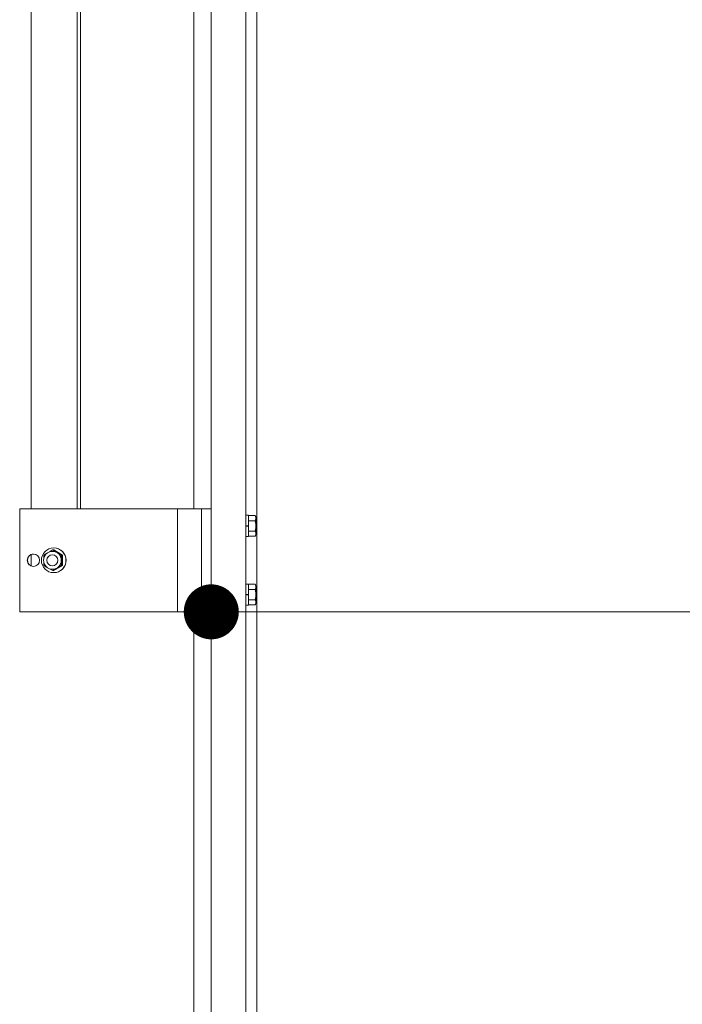
# Model space of a CAD drawing. Units: millimetres. Extents: x -20001 to 19999, y -13850 to 13850.
# Drawn here: x -16594 to -16113, y -3180 to -2464 of the extents above; entities that cross this region are included whole.
import ezdxf

# ---------------------------------------------------------------- set-up
doc = ezdxf.new("R2010")
doc.units = ezdxf.units.MM
doc.header["$LTSCALE"] = 100
for name, color, linetype in [('SUNPO', 7, 'Continuous'), ('中間ユニット', 7, 'Continuous'), ('保護バー', 7, 'Continuous')]:
    doc.layers.add(name, color=color, linetype=linetype)

# ---------------------------------------------------------------- blocks, each defined once
blk = doc.blocks.new('Region164_1-A_')
at = {"layer": '保護バー', "color": 3, "linetype": 'Continuous', "lineweight": 5}
for p, q in [((-164.2816, -28.2412), (-164.3016, -28.2412)), ((-164.3016, -28.2412), (-164.3016, -28.3952)), ((-164.2816, -28.3952), (-164.2816, -28.2412)), ((-164.3016, -28.3952), (-164.2816, -28.3952))]:
    blk.add_line(p, q, dxfattribs=at)
blk = doc.blocks.new('Region165_1-A_')
at = {"layer": '保護バー', "color": 3, "linetype": 'Continuous', "lineweight": 5}
for p, q in [((-164.2816, -28.7412), (-164.3016, -28.7412)), ((-164.3016, -28.7412), (-164.3016, -28.8952)), ((-164.2816, -28.8952), (-164.2816, -28.7412)), ((-164.3016, -28.8952), (-164.2816, -28.8952))]:
    blk.add_line(p, q, dxfattribs=at)

msp = doc.modelspace()

# ---------------------------------------------------------------- linework, layer by layer
at = {"layer": 'Defpoints', "color": 7, "linetype": 'Continuous', "lineweight": 5, "const_width": 20}
msp.add_lwpolyline([(-16445.16, -2894.32, 0.414214), (-16455.16, -2884.32, 0.414214), (-16465.16, -2894.32, 0.414214), (-16455.16, -2904.32, 0.414214)], format="xyb", close=True, dxfattribs=at)
at = {"layer": 'SUNPO', "color": 3, "linetype": 'Continuous', "lineweight": 5}
msp.add_line((-16445.16, -2894.32), (-15831.62, -2894.32), dxfattribs=at)
at = {"layer": '中間ユニット', "color": 6, "linetype": 'Continuous', "lineweight": 5}
for p, q in [((-16455.16, -3415.82), (-16455.16, 44.18)), ((-16430.16, -3415.82), (-16430.16, 44.18)), ((-16422.16, -3415.82), (-16422.16, 44.18)), ((-16467.86, -569.32), (-16467.86, -2819.32)), ((-16467.86, -2894.32), (-16467.86, -3415.82))]:
    msp.add_line(p, q, dxfattribs=at)
at = {"layer": '保護バー', "color": 3, "linetype": 'Continuous', "lineweight": 5}
for p, q in [((-16585.98, -2819.32), (-16585.98, -569.32)), ((-16552.54, -2819.32), (-16552.54, -569.32)), ((-16550.3, -2819.32), (-16550.3, -569.32)), ((-16455.16, -2819.32), (-16594.43, -2819.32)), ((-16594.43, -2819.32), (-16594.43, -2894.32)), ((-16479.74, -2819.32), (-16479.74, -2894.32)), ((-16462.16, -2819.32), (-16462.16, -2894.32)), ((-16423.24, -2824.31), (-16428.16, -2824.31)), ((-16423.24, -2828.06), (-16428.16, -2828.06)), ((-16423.24, -2824.31), (-16423.2, -2824.39)), ((-16423.24, -2824.31), (-16422.66, -2825.32)), ((-16423.2, -2827.99), (-16423.24, -2828.06)), ((-16423.24, -2828.06), (-16423.2, -2828.21)), ((-16423.24, -2828.06), (-16423.24, -2828.06)), ((-16423.2, -2824.39), (-16423.17, -2824.46)), ((-16423.17, -2827.91), (-16423.2, -2827.99)), ((-16423.2, -2828.21), (-16423.17, -2828.36)), ((-16423.17, -2824.46), (-16423.13, -2824.54)), ((-16423.13, -2827.84), (-16423.17, -2827.91)), ((-16423.17, -2828.36), (-16423.13, -2828.52)), ((-16423.13, -2824.54), (-16423.1, -2824.61)), ((-16423.1, -2827.76), (-16423.13, -2827.84)), ((-16423.13, -2828.52), (-16423.1, -2828.67)), ((-16423.1, -2824.61), (-16423.06, -2824.69)), ((-16423.06, -2827.69), (-16423.1, -2827.76)), ((-16423.1, -2828.67), (-16423.06, -2828.82)), ((-16423.06, -2824.69), (-16423.03, -2824.76)), ((-16423.03, -2827.61), (-16423.06, -2827.69)), ((-16423.06, -2828.82), (-16423.03, -2828.97)), ((-16423.03, -2824.76), (-16423, -2824.84)), ((-16423, -2827.54), (-16423.03, -2827.61)), ((-16423.03, -2828.97), (-16423, -2829.12)), ((-16423, -2824.84), (-16422.97, -2824.91)), ((-16422.97, -2827.46), (-16423, -2827.54)), ((-16423, -2829.12), (-16422.97, -2829.27)), ((-16422.97, -2824.91), (-16422.94, -2824.99)), ((-16422.94, -2827.39), (-16422.97, -2827.46)), ((-16422.94, -2824.99), (-16422.91, -2825.06)), ((-16422.91, -2827.31), (-16422.94, -2827.39)), ((-16422.91, -2825.06), (-16422.88, -2825.14)), ((-16422.88, -2827.24), (-16422.91, -2827.31)), ((-16422.88, -2825.14), (-16422.85, -2825.21)), ((-16422.85, -2827.16), (-16422.88, -2827.24)), ((-16422.85, -2825.21), (-16422.82, -2825.29)), ((-16422.82, -2827.09), (-16422.85, -2827.16)), ((-16422.82, -2825.29), (-16422.8, -2825.36)), ((-16422.8, -2827.01), (-16422.82, -2827.09)), ((-16422.8, -2825.36), (-16422.78, -2825.44)), ((-16422.78, -2826.94), (-16422.8, -2827.01)), ((-16422.78, -2825.44), (-16422.75, -2825.51)), ((-16422.75, -2826.86), (-16422.78, -2826.94)), ((-16422.75, -2825.51), (-16422.74, -2825.59)), ((-16422.74, -2826.79), (-16422.75, -2826.86)), ((-16422.74, -2825.59), (-16422.72, -2825.66)), ((-16422.72, -2826.71), (-16422.74, -2826.79)), ((-16422.72, -2825.66), (-16422.7, -2825.74)), ((-16422.7, -2826.64), (-16422.72, -2826.71)), ((-16422.7, -2825.74), (-16422.69, -2825.81)), ((-16422.69, -2826.56), (-16422.7, -2826.64)), ((-16422.69, -2825.81), (-16422.68, -2825.89)), ((-16422.68, -2826.49), (-16422.69, -2826.56)), ((-16422.68, -2825.89), (-16422.67, -2825.96)), ((-16422.67, -2826.41), (-16422.68, -2826.49)), ((-16422.67, -2825.96), (-16422.66, -2826.04)), ((-16422.66, -2826.34), (-16422.67, -2826.41)), ((-16422.66, -2825.32), (-16422.66, -2838.32)), ((-16422.66, -2826.04), (-16422.66, -2826.11)), ((-16422.66, -2826.11), (-16422.66, -2826.19)), ((-16422.66, -2826.19), (-16422.66, -2826.26)), ((-16422.66, -2826.26), (-16422.66, -2826.34)), ((-16430.16, -2831.65), (-16428.16, -2831.48)), ((-16430.16, -2832.16), (-16428.16, -2831.98)), ((-16423.24, -2835.57), (-16428.16, -2835.57)), ((-16423.2, -2835.42), (-16423.24, -2835.57)), ((-16423.2, -2835.65), (-16423.24, -2835.57)), ((-16423.24, -2835.57), (-16423.24, -2835.57)), ((-16423.17, -2835.27), (-16423.2, -2835.42)), ((-16423.17, -2835.72), (-16423.2, -2835.65)), ((-16423.13, -2835.12), (-16423.17, -2835.27)), ((-16423.13, -2835.8), (-16423.17, -2835.72)), ((-16423.1, -2834.97), (-16423.13, -2835.12)), ((-16423.1, -2835.87), (-16423.13, -2835.8)), ((-16423.06, -2834.82), (-16423.1, -2834.97)), ((-16423.06, -2835.95), (-16423.1, -2835.87)), ((-16423.03, -2834.67), (-16423.06, -2834.82)), ((-16423.03, -2836.02), (-16423.06, -2835.95)), ((-16423, -2834.52), (-16423.03, -2834.67)), ((-16423, -2836.1), (-16423.03, -2836.02)), ((-16422.97, -2834.37), (-16423, -2834.52)), ((-16422.97, -2836.17), (-16423, -2836.1)), ((-16422.97, -2829.27), (-16422.94, -2829.42)), ((-16422.94, -2834.22), (-16422.97, -2834.37)), ((-16422.94, -2836.25), (-16422.97, -2836.17)), ((-16422.94, -2829.42), (-16422.91, -2829.57)), ((-16422.91, -2834.07), (-16422.94, -2834.22)), ((-16422.91, -2836.32), (-16422.94, -2836.25)), ((-16422.91, -2829.57), (-16422.88, -2829.72)), ((-16422.88, -2833.92), (-16422.91, -2834.07)), ((-16422.88, -2829.72), (-16422.85, -2829.87)), ((-16422.85, -2833.77), (-16422.88, -2833.92)), ((-16422.85, -2829.87), (-16422.82, -2830.02)), ((-16422.82, -2833.62), (-16422.85, -2833.77)), ((-16422.82, -2830.02), (-16422.8, -2830.17)), ((-16422.8, -2833.47), (-16422.82, -2833.62)), ((-16422.8, -2830.17), (-16422.78, -2830.32)), ((-16422.78, -2833.32), (-16422.8, -2833.47)), ((-16422.78, -2830.32), (-16422.75, -2830.47)), ((-16422.75, -2833.17), (-16422.78, -2833.32)), ((-16422.75, -2830.47), (-16422.74, -2830.62)), ((-16422.74, -2833.02), (-16422.75, -2833.17)), ((-16422.74, -2830.62), (-16422.72, -2830.77)), ((-16422.72, -2832.87), (-16422.74, -2833.02)), ((-16422.72, -2830.77), (-16422.7, -2830.92)), ((-16422.7, -2832.72), (-16422.72, -2832.87)), ((-16422.7, -2830.92), (-16422.69, -2831.07)), ((-16422.69, -2832.57), (-16422.7, -2832.72)), ((-16422.69, -2831.07), (-16422.68, -2831.22)), ((-16422.68, -2832.42), (-16422.69, -2832.57)), ((-16422.68, -2831.22), (-16422.67, -2831.37)), ((-16422.67, -2832.27), (-16422.68, -2832.42)), ((-16422.67, -2831.37), (-16422.66, -2831.52)), ((-16422.66, -2832.12), (-16422.67, -2832.27)), ((-16422.66, -2831.52), (-16422.66, -2831.67)), ((-16422.66, -2831.67), (-16422.66, -2831.82)), ((-16422.66, -2831.82), (-16422.66, -2831.97)), ((-16422.66, -2831.97), (-16422.66, -2832.12)), ((-16423.24, -2839.32), (-16428.16, -2839.32)), ((-16423.24, -2839.32), (-16422.66, -2838.32)), ((-16423.24, -2839.32), (-16423.2, -2839.25)), ((-16423.2, -2839.25), (-16423.17, -2839.17)), ((-16423.17, -2839.17), (-16423.13, -2839.1)), ((-16423.13, -2839.1), (-16423.1, -2839.02)), ((-16423.1, -2839.02), (-16423.06, -2838.95)), ((-16423.06, -2838.95), (-16423.03, -2838.87)), ((-16423.03, -2838.87), (-16423, -2838.8)), ((-16423, -2838.8), (-16422.97, -2838.72)), ((-16422.97, -2838.72), (-16422.94, -2838.65)), ((-16422.94, -2838.65), (-16422.91, -2838.57)), ((-16422.88, -2836.4), (-16422.91, -2836.32)), ((-16422.91, -2838.57), (-16422.88, -2838.5)), ((-16422.85, -2836.47), (-16422.88, -2836.4)), ((-16422.88, -2838.5), (-16422.85, -2838.42)), ((-16422.82, -2836.55), (-16422.85, -2836.47)), ((-16422.85, -2838.42), (-16422.82, -2838.35)), ((-16422.8, -2836.62), (-16422.82, -2836.55)), ((-16422.82, -2838.35), (-16422.8, -2838.27)), ((-16422.78, -2836.7), (-16422.8, -2836.62)), ((-16422.8, -2838.27), (-16422.78, -2838.2)), ((-16422.75, -2836.77), (-16422.78, -2836.7)), ((-16422.78, -2838.2), (-16422.75, -2838.12)), ((-16422.74, -2836.85), (-16422.75, -2836.77)), ((-16422.75, -2838.12), (-16422.74, -2838.05)), ((-16422.72, -2836.92), (-16422.74, -2836.85)), ((-16422.74, -2838.05), (-16422.72, -2837.97)), ((-16422.7, -2837), (-16422.72, -2836.92)), ((-16422.72, -2837.97), (-16422.7, -2837.9)), ((-16422.69, -2837.07), (-16422.7, -2837)), ((-16422.7, -2837.9), (-16422.69, -2837.82)), ((-16422.68, -2837.15), (-16422.69, -2837.07)), ((-16422.69, -2837.82), (-16422.68, -2837.75)), ((-16422.67, -2837.22), (-16422.68, -2837.15)), ((-16422.68, -2837.75), (-16422.67, -2837.67)), ((-16422.66, -2837.3), (-16422.67, -2837.22)), ((-16422.67, -2837.67), (-16422.66, -2837.6)), ((-16422.66, -2837.37), (-16422.66, -2837.3)), ((-16422.66, -2837.45), (-16422.66, -2837.37)), ((-16422.66, -2837.52), (-16422.66, -2837.45)), ((-16422.66, -2837.6), (-16422.66, -2837.52)), ((-16570.42, -2849.31), (-16572.77, -2850.67)), ((-16570.42, -2850.32), (-16570.66, -2850.32)), ((-16563.97, -2853.06), (-16570.42, -2849.31)), ((-16570.42, -2849.31), (-16569.72, -2849.31)), ((-16569.72, -2847.82), (-16569.6, -2847.82)), ((-16563.26, -2853.06), (-16569.72, -2849.31)), ((-16585.98, -2861), (-16585.98, -2852.64)), ((-16584.5, -2852.32), (-16584.32, -2852.32)), ((-16574.88, -2851.91), (-16576.88, -2853.06)), ((-16576.88, -2853.06), (-16576.88, -2855.08)), ((-16570.71, -2852.82), (-16570.66, -2852.82)), ((-16563.97, -2853.06), (-16563.97, -2860.57)), ((-16563.97, -2853.06), (-16563.26, -2853.06)), ((-16563.26, -2853.06), (-16563.26, -2860.57)), ((-16584.5, -2861.32), (-16584.32, -2861.32)), ((-16576.88, -2858.55), (-16576.88, -2860.57)), ((-16574.88, -2861.73), (-16576.88, -2860.57)), ((-16570.42, -2864.32), (-16572.77, -2862.96)), ((-16570.71, -2860.82), (-16570.66, -2860.82)), ((-16570.42, -2863.32), (-16570.66, -2863.32)), ((-16563.97, -2860.57), (-16570.42, -2864.32)), ((-16570.42, -2864.32), (-16569.72, -2864.32)), ((-16563.26, -2860.57), (-16569.72, -2864.32)), ((-16563.26, -2860.57), (-16563.97, -2860.57)), ((-16569.72, -2865.82), (-16569.6, -2865.82)), ((-16423.24, -2874.31), (-16428.16, -2874.31)), ((-16423.24, -2878.06), (-16428.16, -2878.06)), ((-16423.24, -2874.31), (-16422.66, -2875.32)), ((-16423.24, -2874.31), (-16423.2, -2874.39)), ((-16423.2, -2877.99), (-16423.24, -2878.06)), ((-16423.24, -2878.06), (-16423.24, -2878.06)), ((-16423.24, -2878.06), (-16423.2, -2878.21)), ((-16423.2, -2874.39), (-16423.17, -2874.46)), ((-16423.17, -2877.91), (-16423.2, -2877.99)), ((-16423.2, -2878.21), (-16423.17, -2878.36)), ((-16423.17, -2874.46), (-16423.13, -2874.54)), ((-16423.13, -2877.84), (-16423.17, -2877.91)), ((-16423.17, -2878.36), (-16423.13, -2878.52)), ((-16423.13, -2874.54), (-16423.1, -2874.61)), ((-16423.1, -2877.76), (-16423.13, -2877.84)), ((-16423.13, -2878.52), (-16423.1, -2878.67)), ((-16423.1, -2874.61), (-16423.06, -2874.69)), ((-16423.06, -2877.69), (-16423.1, -2877.76)), ((-16423.1, -2878.67), (-16423.06, -2878.82)), ((-16423.06, -2874.69), (-16423.03, -2874.76)), ((-16423.03, -2877.61), (-16423.06, -2877.69)), ((-16423.06, -2878.82), (-16423.03, -2878.97)), ((-16423.03, -2874.76), (-16423, -2874.84)), ((-16423, -2877.54), (-16423.03, -2877.61)), ((-16423.03, -2878.97), (-16423, -2879.12)), ((-16423, -2874.84), (-16422.97, -2874.91)), ((-16422.97, -2877.46), (-16423, -2877.54)), ((-16423, -2879.12), (-16422.97, -2879.27)), ((-16422.97, -2874.91), (-16422.94, -2874.99)), ((-16422.94, -2877.39), (-16422.97, -2877.46)), ((-16422.97, -2879.27), (-16422.94, -2879.42)), ((-16422.94, -2874.99), (-16422.91, -2875.06)), ((-16422.91, -2877.31), (-16422.94, -2877.39)), ((-16422.91, -2875.06), (-16422.88, -2875.14)), ((-16422.88, -2877.24), (-16422.91, -2877.31)), ((-16422.88, -2875.14), (-16422.85, -2875.21)), ((-16422.85, -2877.16), (-16422.88, -2877.24)), ((-16422.85, -2875.21), (-16422.82, -2875.29)), ((-16422.82, -2877.09), (-16422.85, -2877.16)), ((-16422.82, -2875.29), (-16422.8, -2875.36)), ((-16422.8, -2877.01), (-16422.82, -2877.09)), ((-16422.8, -2875.36), (-16422.78, -2875.44)), ((-16422.78, -2876.94), (-16422.8, -2877.01)), ((-16422.78, -2875.44), (-16422.75, -2875.51)), ((-16422.75, -2876.86), (-16422.78, -2876.94)), ((-16422.75, -2875.51), (-16422.74, -2875.59)), ((-16422.74, -2876.79), (-16422.75, -2876.86)), ((-16422.74, -2875.59), (-16422.72, -2875.66)), ((-16422.72, -2876.71), (-16422.74, -2876.79)), ((-16422.72, -2875.66), (-16422.7, -2875.74)), ((-16422.7, -2876.64), (-16422.72, -2876.71)), ((-16422.7, -2875.74), (-16422.69, -2875.81)), ((-16422.69, -2876.56), (-16422.7, -2876.64)), ((-16422.69, -2875.81), (-16422.68, -2875.89)), ((-16422.68, -2876.49), (-16422.69, -2876.56)), ((-16422.68, -2875.89), (-16422.67, -2875.96)), ((-16422.67, -2876.41), (-16422.68, -2876.49)), ((-16422.67, -2875.96), (-16422.66, -2876.04)), ((-16422.66, -2876.34), (-16422.67, -2876.41)), ((-16422.66, -2875.32), (-16422.66, -2888.32)), ((-16422.66, -2876.04), (-16422.66, -2876.11)), ((-16422.66, -2876.11), (-16422.66, -2876.19)), ((-16422.66, -2876.19), (-16422.66, -2876.26)), ((-16422.66, -2876.26), (-16422.66, -2876.34)), ((-16430.16, -2881.65), (-16428.16, -2881.48)), ((-16430.16, -2882.16), (-16428.16, -2881.98)), ((-16423.24, -2885.57), (-16428.16, -2885.57)), ((-16423.2, -2885.42), (-16423.24, -2885.57)), ((-16423.2, -2885.65), (-16423.24, -2885.57)), ((-16423.24, -2885.57), (-16423.24, -2885.57)), ((-16423.17, -2885.27), (-16423.2, -2885.42)), ((-16423.17, -2885.72), (-16423.2, -2885.65)), ((-16423.13, -2885.12), (-16423.17, -2885.27)), ((-16423.13, -2885.8), (-16423.17, -2885.72)), ((-16423.1, -2884.97), (-16423.13, -2885.12)), ((-16423.1, -2885.87), (-16423.13, -2885.8)), ((-16423.06, -2884.82), (-16423.1, -2884.97)), ((-16423.06, -2885.95), (-16423.1, -2885.87)), ((-16423.03, -2884.67), (-16423.06, -2884.82)), ((-16423.03, -2886.02), (-16423.06, -2885.95)), ((-16423, -2884.52), (-16423.03, -2884.67)), ((-16423, -2886.1), (-16423.03, -2886.02)), ((-16422.97, -2884.37), (-16423, -2884.52)), ((-16422.97, -2886.17), (-16423, -2886.1)), ((-16422.94, -2884.22), (-16422.97, -2884.37)), ((-16422.94, -2886.25), (-16422.97, -2886.17)), ((-16422.94, -2879.42), (-16422.91, -2879.57)), ((-16422.91, -2884.07), (-16422.94, -2884.22)), ((-16422.91, -2886.32), (-16422.94, -2886.25)), ((-16422.91, -2879.57), (-16422.88, -2879.72)), ((-16422.88, -2883.92), (-16422.91, -2884.07)), ((-16422.88, -2886.4), (-16422.91, -2886.32)), ((-16422.88, -2879.72), (-16422.85, -2879.87)), ((-16422.85, -2883.77), (-16422.88, -2883.92)), ((-16422.85, -2886.47), (-16422.88, -2886.4)), ((-16422.85, -2879.87), (-16422.82, -2880.02)), ((-16422.82, -2883.62), (-16422.85, -2883.77)), ((-16422.82, -2880.02), (-16422.8, -2880.17)), ((-16422.8, -2883.47), (-16422.82, -2883.62)), ((-16422.8, -2880.17), (-16422.78, -2880.32)), ((-16422.78, -2883.32), (-16422.8, -2883.47)), ((-16422.78, -2880.32), (-16422.75, -2880.47)), ((-16422.75, -2883.17), (-16422.78, -2883.32)), ((-16422.75, -2880.47), (-16422.74, -2880.62)), ((-16422.74, -2883.02), (-16422.75, -2883.17)), ((-16422.74, -2880.62), (-16422.72, -2880.77)), ((-16422.72, -2882.87), (-16422.74, -2883.02)), ((-16422.72, -2880.77), (-16422.7, -2880.92)), ((-16422.7, -2882.72), (-16422.72, -2882.87)), ((-16422.7, -2880.92), (-16422.69, -2881.07)), ((-16422.69, -2882.57), (-16422.7, -2882.72)), ((-16422.69, -2881.07), (-16422.68, -2881.22)), ((-16422.68, -2882.42), (-16422.69, -2882.57)), ((-16422.68, -2881.22), (-16422.67, -2881.37)), ((-16422.67, -2882.27), (-16422.68, -2882.42)), ((-16422.67, -2881.37), (-16422.66, -2881.52)), ((-16422.66, -2882.12), (-16422.67, -2882.27)), ((-16422.66, -2881.52), (-16422.66, -2881.67)), ((-16422.66, -2881.67), (-16422.66, -2881.82)), ((-16422.66, -2881.82), (-16422.66, -2881.97)), ((-16422.66, -2881.97), (-16422.66, -2882.12)), ((-16423.24, -2889.32), (-16428.16, -2889.32)), ((-16423.24, -2889.32), (-16422.66, -2888.32)), ((-16423.24, -2889.32), (-16423.2, -2889.25)), ((-16423.2, -2889.25), (-16423.17, -2889.17)), ((-16423.17, -2889.17), (-16423.13, -2889.1)), ((-16423.13, -2889.1), (-16423.1, -2889.02)), ((-16423.1, -2889.02), (-16423.06, -2888.95)), ((-16423.06, -2888.95), (-16423.03, -2888.87)), ((-16423.03, -2888.87), (-16423, -2888.8)), ((-16423, -2888.8), (-16422.97, -2888.72)), ((-16422.97, -2888.72), (-16422.94, -2888.65)), ((-16422.94, -2888.65), (-16422.91, -2888.57)), ((-16422.91, -2888.57), (-16422.88, -2888.5)), ((-16422.88, -2888.5), (-16422.85, -2888.42)), ((-16422.82, -2886.55), (-16422.85, -2886.47)), ((-16422.85, -2888.42), (-16422.82, -2888.35)), ((-16422.8, -2886.62), (-16422.82, -2886.55)), ((-16422.82, -2888.35), (-16422.8, -2888.27)), ((-16422.78, -2886.7), (-16422.8, -2886.62)), ((-16422.8, -2888.27), (-16422.78, -2888.2)), ((-16422.75, -2886.77), (-16422.78, -2886.7)), ((-16422.78, -2888.2), (-16422.75, -2888.12)), ((-16422.74, -2886.85), (-16422.75, -2886.77)), ((-16422.75, -2888.12), (-16422.74, -2888.05)), ((-16422.72, -2886.92), (-16422.74, -2886.85)), ((-16422.74, -2888.05), (-16422.72, -2887.97)), ((-16422.7, -2887), (-16422.72, -2886.92)), ((-16422.72, -2887.97), (-16422.7, -2887.9)), ((-16422.69, -2887.07), (-16422.7, -2887)), ((-16422.7, -2887.9), (-16422.69, -2887.82)), ((-16422.68, -2887.15), (-16422.69, -2887.07)), ((-16422.69, -2887.82), (-16422.68, -2887.75)), ((-16422.67, -2887.22), (-16422.68, -2887.15)), ((-16422.68, -2887.75), (-16422.67, -2887.67)), ((-16422.66, -2887.3), (-16422.67, -2887.22)), ((-16422.67, -2887.67), (-16422.66, -2887.6)), ((-16422.66, -2887.37), (-16422.66, -2887.3)), ((-16422.66, -2887.45), (-16422.66, -2887.37)), ((-16422.66, -2887.52), (-16422.66, -2887.45)), ((-16422.66, -2887.6), (-16422.66, -2887.52)), ((-16455.16, -2894.32), (-16594.43, -2894.32))]:
    msp.add_line(p, q, dxfattribs=at)
for centre, major_axis in [((-16569.72, -2856.82), (0, 9)), ((-16570.66, -2856.82), (0, 6.5)), ((-16584.5, -2856.82), (0, 4.5)), ((-16570.71, -2856.82), (0, 4))]:
    msp.add_ellipse(centre, major_axis=major_axis, ratio=0.993133, dxfattribs=at)
for centre, major_axis, start_param, end_param in [((-16570.42, -2856.82), (0, 6.5), 3.141593, 6.283185), ((-16569.6, -2856.82), (0, 9), 3.141593, 6.283185), ((-16584.32, -2856.82), (0, 4.5), 0, 3.141593), ((-16570.66, -2856.82), (0, 4), 3.141593, 6.283185)]:
    msp.add_ellipse(centre, major_axis=major_axis, ratio=0.993133, start_param=start_param, end_param=end_param, dxfattribs=at)

# ---------------------------------------------------------------- block references
at = {"layer": '保護バー', "color": 3, "linetype": 'Continuous', "lineweight": 5, "xscale": 100, "yscale": 100}
for name in ['Region164_1-A_', 'Region165_1-A_']:
    msp.add_blockref(name, (0, 0), dxfattribs=at)

doc.saveas('drawing.dxf')
